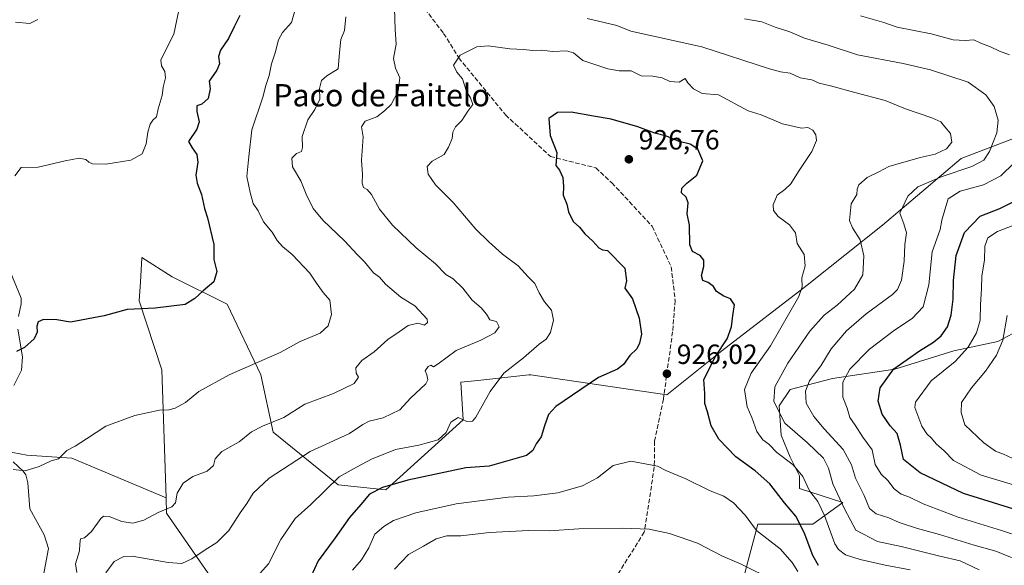
# Model space of a CAD drawing. Units: metres. Extents: x 655309 to 658776, y 4725549 to 4727940.
# Drawn here: x 656132 to 656486, y 4725964 to 4726160 of the extents above; entities that cross this region are included whole.
import ezdxf
from ezdxf.enums import TextEntityAlignment as Align

# ---------------------------------------------------------------- set-up
doc = ezdxf.new("R2010")
doc.units = ezdxf.units.M
doc.header["$MEASUREMENT"] = 0
doc.linetypes.add('DGN Style 3', pattern=[2.307223, 1.648017, -0.659207])
for name, color, linetype, lineweight in [('Arbolado forestal CxS', 92, 'Continuous', 0), ('Corriente natural lineal', 142, 'Continuous', 13), ('Curva de nivel maestra', 30, 'Continuous', 30), ('Curva de nivel normal', 30, 'Continuous', 0), ('Matorral CxS', 135, 'Continuous', 0), ('Punto de cota en terreno', 7, 'Continuous', 0), ('Rótulo de punto de cota en terreno', 7, 'Continuous', 0), ('Senda', 7, 'DGN Style 3', 0), ('Texto cartográfico', 7, 'Continuous', 0)]:
    doc.layers.add(name, color=color, linetype=linetype, lineweight=lineweight)
doc.styles.add('Style-Arial', font='txt')

# ---------------------------------------------------------------- blocks, each defined once
blk = doc.blocks.new('*U22')
at = {"layer": 'Arbolado forestal CxS', "color": 92, "linetype": 'Continuous', "lineweight": 0}
blk.add_polyline3d([(656504.5773, 4726123.3327, 903.1435), (656470.9129, 4726110.4563, 913.0844), (656442.6481, 4726086.4779, 911.6302), (656415.4667, 4726064.8925, 919.6167), (656384.7729, 4726041.1203, 924.8629), (656364.9705, 4726025.2727, 925.966), (656315.9184, 4726032.5471, 921.027), (656315.2037, 4726032.4705, 920.9176), (656296.8589, 4726030.5037, 917.759), (656290.7091, 4726029.8445, 916.6968), (656291.6087, 4726016.3347, 918.3679), (656263.6981, 4725991.1153, 923.9909), (656246.5911, 4725992.9175, 919.8151), (656223.1833, 4726011.8313, 910.2713), (656218.6817, 4726032.5481, 905.3451), (656206.5539, 4726057.9611, 900.0073), (656186.7521, 4726067.8671, 898.347), (656175.8611, 4726074.8001, 897.5503), (656175.8503, 4726074.6159, 897.5677), (656175.3513, 4726065.9895, 898.3854), (656174.9559, 4726059.1543, 899.2691), (656183.0535, 4726034.2835, 902.2483), (656184.5857, 4725988.2471, 908.8403), (656150.6615, 4726002.4723, 904.8169), (656134.4665, 4726003.6295, 904.489), (656121.7415, 4726005.9427, 904.7843)], dxfattribs=at)
blk = doc.blocks.new('5PATER')
at = {"layer": 'Punto de cota en terreno', "linetype": 'Continuous', "lineweight": 0}
h = blk.add_hatch(color=51, dxfattribs=at)
edge = h.paths.add_edge_path()
edge.add_ellipse((0, 0), major_axis=(-0.11, -0.111), ratio=0.999422, start_angle=0, end_angle=360)

msp = doc.modelspace()

# ---------------------------------------------------------------- linework, layer by layer
at = {"layer": 'Arbolado forestal CxS', "color": 92, "linetype": 'Continuous', "lineweight": 0}
for points in [[(656618.4393, 4726140.1703, 884.0474), (656504.5773, 4726123.3327, 903.1435), (656470.9129, 4726110.4563, 913.0844), (656442.6481, 4726086.4779, 911.6302), (656415.4667, 4726064.8925, 919.6167), (656384.7729, 4726041.1203, 924.8629), (656364.9705, 4726025.2727, 925.966), (656315.9184, 4726032.5471, 921.027), (656315.2037, 4726032.4705, 920.9176), (656296.8589, 4726030.5037, 917.759), (656290.7091, 4726029.8445, 916.6968), (656291.6087, 4726016.3347, 918.3679), (656263.6981, 4725991.1153, 923.9909), (656246.5911, 4725992.9175, 919.8151), (656223.1833, 4726011.8313, 910.2713), (656218.6817, 4726032.5481, 905.3451), (656206.5539, 4726057.9611, 900.0073), (656186.7521, 4726067.8671, 898.347), (656175.8611, 4726074.8001, 897.5503), (656175.8503, 4726074.6159, 897.5677), (656175.3513, 4726065.9895, 898.3854), (656174.9559, 4726059.1543, 899.2691), (656183.0535, 4726034.2835, 902.2483), (656184.5857, 4725988.2471, 908.8403)], [(656383.781, 4725926.2199, 947.7957), (656397.6427, 4725978.7171, 929.0305), (656417.4451, 4725978.7167, 923.0228), (656428.2474, 4725986.5768, 914.6035), (656412.6882, 4725991.5633, 921.5406), (656412.6882, 4725996.1935, 920.1579), (656409.3808, 4726002.8081, 918.592), (656406.0735, 4726010.7456, 916.44), (656405.412, 4726021.3289, 914.5057), (656409.3808, 4726027.2821, 913.1008), (656424.5944, 4726031.2508, 907.4638), (656447.084, 4726034.5581, 900.5252), (656468.2507, 4726041.1727, 897.4042), (656484.1257, 4726044.48, 891.6727), (656503.9695, 4726055.0634, 882.7035)], [(656503.9695, 4726055.0634, 882.7035), (656484.1257, 4726044.48, 891.6727), (656468.2507, 4726041.1727, 897.4042), (656447.084, 4726034.5581, 900.5252), (656424.5944, 4726031.2508, 907.4638), (656409.3808, 4726027.2821, 913.1008), (656405.412, 4726021.3289, 914.5057), (656406.0735, 4726010.7456, 916.44), (656409.3808, 4726002.8081, 918.592), (656412.6882, 4725996.1935, 920.1579), (656412.6882, 4725991.5633, 921.5406), (656428.2474, 4725986.5768, 914.6035), (656417.4451, 4725978.7167, 923.0228), (656397.6427, 4725978.7171, 929.0305), (656383.781, 4725926.2199, 947.7957)], [(656100.7217, 4726022.2637, 904.8932), (656109.0165, 4726012.8837, 904.9066), (656121.7415, 4726005.9427, 904.7843), (656134.4665, 4726003.6295, 904.489), (656150.6615, 4726002.4723, 904.8169), (656184.5857, 4725988.2471, 908.8403)], [(656100.7217, 4726022.2637, 904.8932), (656109.0165, 4726012.8837, 904.9066), (656121.7415, 4726005.9427, 904.7843), (656134.4665, 4726003.6295, 904.489), (656150.6615, 4726002.4723, 904.8169), (656184.5857, 4725988.2471, 908.8403)], [(656121.7415, 4726005.9427, 904.7843), (656134.4665, 4726003.6295, 904.489), (656150.6615, 4726002.4723, 904.8169), (656184.5857, 4725988.2471, 908.8403), (656184.7705, 4725982.6813, 909.4858), (656211.5029, 4725944.0515, 922.2348), (656239.2247, 4725920.2785, 931.737), (656245.1653, 4725906.4109, 936.0153), (656252.0961, 4725885.6099, 940.8068), (656265.9572, 4725882.6379, 942.3467), (656280.8089, 4725868.7709, 947.8166), (656282.7885, 4725844.0073, 954.4145), (656283.7784, 4725827.1685, 955.9448), (656295.6591, 4725817.2635, 959.3103), (656298.6288, 4725797.4527, 964.8446), (656290.7073, 4725780.6141, 967.2595)], [(656184.5857, 4725988.2471, 908.8403), (656184.7705, 4725982.6813, 909.4858), (656211.5029, 4725944.0515, 922.2348), (656239.2247, 4725920.2785, 931.737), (656245.1653, 4725906.4109, 936.0153), (656252.0961, 4725885.6099, 940.8068), (656265.9572, 4725882.6379, 942.3467), (656280.8089, 4725868.7709, 947.8166), (656282.7885, 4725844.0073, 954.4145), (656283.7784, 4725827.1685, 955.9448), (656295.6591, 4725817.2635, 959.3103), (656298.6288, 4725797.4527, 964.8446), (656290.7073, 4725780.6141, 967.2595), (656258.3143, 4725781.1243, 963.7968), (656243.8759, 4725774.9807, 962.8075), (656237.7849, 4725765.9059, 962.4429), (656239.1548, 4725758.9389, 963.0791), (656257.6691, 4725730.7741, 967.7079)]]:
    msp.add_polyline3d(points, dxfattribs=at)
at = {"layer": 'Corriente natural lineal', "color": 142, "linetype": 'Continuous', "lineweight": 13}
for points in [[(656131.3894, 4726053.5312, 898.4887), (656132.4551, 4726058.1157, 898.1728), (656132.3898, 4726060.1968, 897.9808), (656127.5658, 4726071.809, 896.9319)], [(656129.7947, 4726028.6734, 901.0799), (656132.5132, 4726034.2212, 900.3553), (656132.917, 4726038.9642, 899.8952), (656131.1572, 4726049.0403, 898.9461)], [(656139.6193, 4725955.8856, 908.5941), (656142.2385, 4725969.9993, 906.896), (656140.6396, 4725974.8369, 906.5351), (656135.524, 4725984.222, 905.8966), (656134.8104, 4725993.6068, 905.024), (656134.0694, 4725996.5328, 904.8535), (656133.1333, 4725997.8695, 904.7723), (656129.4675, 4726001.1561, 904.6247)]]:
    msp.add_polyline3d(points, dxfattribs=at)
at = {"layer": 'Curva de nivel maestra', "color": 30, "linetype": 'Continuous', "lineweight": 30, "flags": 128}
for points, elevation in [([(656211.13, 4726162.0001), (656209.05, 4726157.9601), (656207.11, 4726153.6701), (656204.2, 4726149.5201), (656203.45, 4726147.2401), (656203.83, 4726144.6001), (656202.9, 4726142.2501), (656200.11, 4726138.3501), (656200.45, 4726135.5201), (656199.8, 4726132.1401), (656197.46, 4726130.0001), (656195.71, 4726129.4701), (656195.62, 4726127.3801), (656196.5, 4726123.6401), (656195.7, 4726121.0501), (656192.69, 4726116.6201), (656194.01, 4726114.2501), (656195.72, 4726111.9501), (656196.01, 4726109.1801), (656195.35, 4726104.5201), (656195.74, 4726101.5201), (656197.36, 4726097.5401), (656198.38, 4726092.5101), (656199.49, 4726089.1401), (656201.82, 4726079.4801), (656201.84, 4726074.0201), (656202.91, 4726069.8101), (656201.76, 4726066.0001), (656197.9, 4726062.7901), (656194.98, 4726059.9801), (656191.5, 4726057.8301), (656180.66, 4726056.5801), (656170.61, 4726056.1101), (656162.28, 4726053.8201), (656150.13, 4726051.5601), (656145.25, 4726052.3501), (656140.4, 4726052.4801), (656138.57, 4726051.6801), (656138.03, 4726050.0201), (656138.14, 4726047.8901), (656137.12, 4726045.5201), (656133.66, 4726042.3201), (656130.67, 4726040.9701)], 900), ([(656419.52, 4725963.8001), (656417.51, 4725967.4401), (656414.42, 4725975.6901), (656411.39, 4725981.6101), (656407.28, 4725986.3701), (656401.96, 4725993.2401), (656396.68, 4725998.0001), (656389.75, 4726003.0201), (656383.7, 4726009.3101), (656380.89, 4726014.1801), (656379.56, 4726019.1801), (656378.66, 4726022.1801), (656378.57, 4726025.8501), (656378.29, 4726030.8501), (656382.41, 4726039.1801), (656386.63, 4726045.5201), (656388.25, 4726049.8501), (656388.7, 4726053.9001), (656389.31, 4726057.7701), (656387.86, 4726059.9101), (656385.44, 4726060.8201), (656382.86, 4726062.5801), (656381.74, 4726064.3501), (656379.82, 4726065.8201), (656377.86, 4726066.5201), (656377.35, 4726068.2601), (656378.24, 4726071.5201), (656378.28, 4726073.8001), (656376.88, 4726075.5301), (656374.12, 4726076.9401), (656373.23, 4726079.3601), (656373.13, 4726086.4801), (656372.28, 4726090.5501), (656372.6, 4726094.5401), (656371.92, 4726096.5301), (656370.23, 4726098.0601), (656370.33, 4726099.8001), (656372.08, 4726101.5401), (656375.73, 4726104.4401), (656377.91, 4726109.5901), (656376.07, 4726113.8001), (656373.27, 4726115.6001), (656369.4, 4726116.5901), (656364.81, 4726118.4701), (656360.63, 4726119.5401), (656354.47, 4726121.8801), (656344.91, 4726124.6801), (656338.55, 4726125.7301), (656330.45, 4726127.2101), (656325.55, 4726127.0801), (656322.38, 4726124.8801), (656322.88, 4726118.7201), (656325.34, 4726112.6501), (656324.94, 4726107.9601), (656326.21, 4726106.2801), (656327.49, 4726103.6801), (656327.74, 4726100.3301), (656327.6, 4726097.2601), (656328.88, 4726094.0601), (656329.57, 4726091.2301), (656331.18, 4726087.7801), (656333.51, 4726085.7801), (656335.39, 4726083.3201), (656338.23, 4726080.6401), (656340.48, 4726078.2501), (656341.77, 4726077.5701), (656343.5, 4726077.3601), (656349.79, 4726070.9101), (656350.38, 4726066.3901), (656349.83, 4726063.7801), (656352.52, 4726059.8501), (656354.98, 4726052.9201), (656355.79, 4726047.1901), (656355.02, 4726043.9401), (656354.11, 4726041.8501), (656351.59, 4726039.5201), (656349.37, 4726036.2801), (656347.15, 4726034.5901), (656340.34, 4726031.6201), (656324.98, 4726021.1801), (656322.32, 4726018.2601), (656320.83, 4726014.1801), (656319.63, 4726010.1801), (656317.82, 4726007.7201), (656316.71, 4726005.2501), (656314.44, 4726003.4801), (656300.91, 4725999.6801), (656292.58, 4725999.0601), (656271.66, 4725994.5601), (656262.48, 4725991.9601), (656257.86, 4725989.5601), (656254.77, 4725985.8601), (656250.68, 4725981.1801), (656245.46, 4725973.8501), (656239.34, 4725965.5201), (656235.44, 4725956.8501)], 925), ([(656489.92, 4725984.1601), (656471.75, 4725989.7601), (656456.11, 4725997.2301), (656450.11, 4726002.0401), (656449.03, 4726007.2001), (656447.84, 4726011.4101), (656445.3, 4726014.1401), (656442.46, 4726018.4001), (656441.05, 4726022.9901), (656441.8, 4726027.8601), (656446.65, 4726034.7201), (656451.46, 4726038.1101), (656455.91, 4726041.2001), (656460.91, 4726044.2501), (656463.68, 4726046.5301), (656465.94, 4726049.8801), (656467.36, 4726054.0801), (656468.08, 4726059.8201), (656468.18, 4726066.5201), (656469.14, 4726075.5501), (656472.12, 4726083.7801), (656477.72, 4726089.7401), (656484.82, 4726092.5001), (656492.58, 4726096.2501)], 900)]:
    msp.add_lwpolyline(points, dxfattribs=dict(at, elevation=elevation))
at = {"layer": 'Curva de nivel normal', "color": 30, "linetype": 'Continuous', "lineweight": 0, "flags": 128}
for points, elevation in [([(656129.48, 4725998.3801), (656133.82, 4725997.9401), (656138.86, 4725999.4601), (656143.15, 4726001.5001), (656145.82, 4726002.2701), (656148.87, 4726005.2201), (656151.82, 4726006.8201), (656155.99, 4726009.4401), (656162.9, 4726014.0701), (656173.33, 4726017.8801), (656182.25, 4726019.8101), (656185.58, 4726019.9301), (656187.91, 4726020.5601), (656191.58, 4726022.5601), (656196.42, 4726026.5101), (656207.27, 4726032.5801), (656225.66, 4726040.6201), (656232.89, 4726044.5601), (656240.13, 4726047.5601), (656242.93, 4726050.1701), (656244.12, 4726054.2301), (656243.52, 4726059.3801), (656241.16, 4726062.2301), (656238.75, 4726065.5501), (656236.38, 4726069.1801), (656229.94, 4726075.8801), (656226.54, 4726078.8101), (656224.64, 4726080.9801), (656222.75, 4726083.9601), (656219.69, 4726087.7001), (656217.72, 4726091.6601), (656215.92, 4726094.2801), (656214.82, 4726098.2001), (656213.64, 4726104.0301), (656214.35, 4726111.2201), (656215.51, 4726120.8401), (656219.44, 4726132.5601), (656220.54, 4726136.8101), (656221.7, 4726140.3101), (656222.58, 4726144.5201), (656223.88, 4726148.5701), (656225.06, 4726153.2401), (656226.57, 4726155.8501), (656229.77, 4726159.5201), (656232.3, 4726168.3601)], 905), ([(656189.62, 4726166.1801), (656187.41, 4726155.2601), (656184.09, 4726148.8401), (656182.7, 4726145.9301), (656182.94, 4726143.8501), (656184.13, 4726141.8501), (656184.35, 4726139.5201), (656183.56, 4726136.1801), (656183.21, 4726133.1801), (656181.7, 4726128.4001), (656181.19, 4726125.4601), (656179.81, 4726124.2401), (656178.88, 4726122.8801), (656178.01, 4726119.9001), (656177.4, 4726115.7001), (656175.96, 4726112.1301), (656171.86, 4726109.8801), (656162.87, 4726108.4101), (656158.1, 4726108.5601), (656156.72, 4726109.1201), (656155.71, 4726110.1301), (656153.32, 4726110.5801), (656148.25, 4726109.6201), (656138.58, 4726107.3501), (656132.38, 4726107.2601), (656130.13, 4726104.1901)], 895), ([(656266.79, 4726164.5201), (656267.08, 4726156.8901), (656267.4, 4726151.6801), (656266.5, 4726146.4401), (656267.15, 4726143.0601), (656268.74, 4726139.5801), (656268.22, 4726134.7801), (656265.68, 4726129.9701), (656263.19, 4726127.6601), (656260.46, 4726125.5001), (656256.32, 4726123.8601), (656255, 4726121.8801), (656255.54, 4726118.3301), (656254.92, 4726109.9201), (656255.3, 4726104.7601), (656255.17, 4726101.5701), (656255.7, 4726099.9701), (656257.05, 4726099.3201), (656258.53, 4726097.5001), (656261.44, 4726092.1901), (656266.1, 4726086.4101), (656274.64, 4726078.2501), (656281.57, 4726072.5201), (656285.34, 4726068.6301), (656287.93, 4726067.0801), (656291.51, 4726063.7401), (656294.78, 4726059.3801), (656298.02, 4726056.6301), (656299.97, 4726054.3601), (656301.23, 4726052.3301), (656303.54, 4726051.7001), (656304.53, 4726049.8801), (656303.01, 4726047.6801), (656297.9, 4726045.0001), (656289.06, 4726041.3201), (656282.62, 4726036.4401), (656280.87, 4726035.4001), (656279.96, 4726035.9701), (656279.01, 4726035.5501), (656277.92, 4726033.9301), (656278.55, 4726032.4701), (656278.84, 4726030.6701), (656278.14, 4726029.3401), (656272.66, 4726024.1801), (656268.74, 4726019.9701), (656262.75, 4726017.0801), (656257.78, 4726015.8501), (656255.39, 4726014.6001), (656250.6, 4726011.3701), (656236.5, 4726004.8901), (656221.76, 4725995.3401), (656215.94, 4725989.8901), (656213.68, 4725986.1601), (656211.21, 4725982.7701), (656207.2, 4725976.5001), (656202.86, 4725972.1801), (656198.68, 4725969.5201), (656193.89, 4725966.2601), (656190.31, 4725964.5801), (656185.37, 4725964.9701), (656172.33, 4725967.1801), (656169.37, 4725967.1001), (656165.94, 4725965.2401), (656162.91, 4725961.2301)], 915), ([(656249.3, 4726161.5201), (656248.8, 4726156.5201), (656247.56, 4726153.3901), (656247.08, 4726148.6901), (656246.55, 4726142.7801), (656242.43, 4726140.2401), (656240.54, 4726138.5401), (656239.83, 4726135.6801), (656239.9, 4726131.8501), (656238.21, 4726128.0801), (656235.62, 4726124.4401), (656233.64, 4726118.4201), (656233.77, 4726114.3701), (656233.32, 4726113.0401), (656231.58, 4726112.2701), (656229.87, 4726110.6401), (656230.07, 4726107.4301), (656233.06, 4726102.4801), (656235.02, 4726097.6101), (656237.5, 4726092.5101), (656241.02, 4726088.2801), (656248.93, 4726080.7101), (656253.37, 4726075.8901), (656256.07, 4726073.2201), (656259.3, 4726069.3101), (656261.46, 4726067.6701), (656263.62, 4726065.1801), (656269.08, 4726060.5101), (656274.16, 4726057.3601), (656278.59, 4726052.5501), (656278.79, 4726051.4001), (656277.66, 4726050.4301), (656275.25, 4726051.1001), (656271.77, 4726050.3001), (656268.51, 4726047.9701), (656264.46, 4726045.2601), (656259.58, 4726040.8201), (656255.03, 4726037.7501), (656252.92, 4726035.0401), (656253, 4726033.1601), (656253.86, 4726031.6901), (656252.35, 4726029.3701), (656244.91, 4726025.8201), (656234.58, 4726021.9301), (656227.02, 4726017.1801), (656219.35, 4726014.0901), (656215.36, 4726011.9401), (656210.91, 4726008.3501), (656204.64, 4726004.9001), (656202.22, 4726002.2301), (656201.72, 4725999.9101), (656199.42, 4725997.8701), (656194.2, 4725995.9401), (656190.74, 4725993.5401), (656188.6, 4725989.8501), (656188.03, 4725986.4201), (656186.67, 4725984.9901), (656181.7, 4725982.9001), (656176.57, 4725980.2201), (656172.6, 4725979.0801), (656168.7, 4725979.6601), (656164.11, 4725981.5101), (656162.04, 4725981.5601), (656161.09, 4725980.7801), (656157.79, 4725976.0701), (656155.24, 4725973.7601), (656153.78, 4725973.4001), (656153.49, 4725971.7001), (656153.43, 4725969.1401), (656151.98, 4725964.3801), (656152.49, 4725961.3001)], 910), ([(656477.36, 4725962.2301), (656470.55, 4725965.5601), (656463.27, 4725967.2001), (656449.36, 4725970.7101), (656440.84, 4725972.4501), (656432.94, 4725976.5501), (656428.94, 4725984.2101), (656424.71, 4725993.3101), (656423.11, 4725998.9601), (656421.29, 4726002.4501), (656415.52, 4726007.9901), (656407.43, 4726015.0801), (656403.4, 4726022.9201), (656403.8, 4726028.2001), (656408.47, 4726036.7301), (656416.44, 4726048.2601), (656421.54, 4726054.0601), (656426.22, 4726057.6701), (656432.5, 4726063.3601), (656435.46, 4726068.5201), (656435.84, 4726075.4301), (656434.58, 4726081.1601), (656431.76, 4726085.4301), (656430.72, 4726088.1301), (656431.29, 4726094.1301), (656433.35, 4726097.4701), (656433.48, 4726099.4601), (656434.06, 4726100.9801), (656437.01, 4726103.6101), (656441.32, 4726105.7201), (656444.84, 4726107.5501), (656456.19, 4726110.7901), (656461.56, 4726112.0601), (656465.66, 4726113.9001), (656467.5, 4726116.3501), (656467.07, 4726119.4801), (656464.99, 4726121.8401), (656463.58, 4726123.6601), (656460.37, 4726125.1101), (656450.93, 4726128.4101), (656443.58, 4726131.3201), (656432.59, 4726134.2001), (656423.81, 4726136.6701), (656419.79, 4726137.6301), (656417.1, 4726138.8401), (656412.98, 4726139.4701), (656409.34, 4726141.1901), (656405.89, 4726141.6601), (656401.91, 4726142.8001), (656377.58, 4726150.7201), (656351.96, 4726156.3501), (656346.97, 4726158.4101), (656336.25, 4726160.9001)], 915), ([(656494.52, 4725964.4201), (656483.36, 4725969.0601), (656475.59, 4725971.2201), (656463.15, 4725975.0301), (656455.22, 4725977.1901), (656448.58, 4725979.3701), (656444.91, 4725981.0001), (656440.3, 4725982.4801), (656437.94, 4725984.4201), (656435.93, 4725989.0201), (656432.85, 4725995.3101), (656431.4, 4726000.0501), (656428.44, 4726005.6401), (656421.64, 4726013.0401), (656417.91, 4726017.4801), (656415.15, 4726022.3801), (656414.89, 4726026.6201), (656416.28, 4726030.3801), (656420.36, 4726035.8301), (656424.11, 4726041.8901), (656429.58, 4726048.3301), (656436.65, 4726054.4701), (656446.19, 4726061.5001), (656447.95, 4726063.2701), (656449.41, 4726066.5901), (656450.36, 4726073.5201), (656450.58, 4726079.5201), (656451.24, 4726083.7201), (656450.31, 4726086.9201), (656448.89, 4726090.7501), (656451.66, 4726096.8601), (656455.3, 4726100.2301), (656464.12, 4726104.0201), (656474.76, 4726107.5601), (656479.12, 4726109.8501), (656481.14, 4726112.9801), (656483.79, 4726119.7201), (656484.19, 4726124.2401), (656482.76, 4726129.2301), (656479.79, 4726133.3901), (656473.38, 4726138.0201), (656459.92, 4726142.4001), (656449.99, 4726144.7101), (656433.63, 4726147.8201), (656423, 4726151.2601), (656414.44, 4726153.7901), (656409.22, 4726156.1001), (656403.91, 4726157.7801), (656399.11, 4726159.7201), (656392.87, 4726160.8201)], 910), ([(656434.68, 4726161.9001), (656443.09, 4726159.4301), (656447.91, 4726157.7701), (656460.09, 4726155.3701), (656468.07, 4726153.2601), (656472.39, 4726152.9601), (656475.44, 4726153.2401), (656478.05, 4726151.9901), (656481.46, 4726150.7101), (656484.69, 4726149.1301), (656488.33, 4726147.8401)], 905), ([(656138.4, 4726160.5001), (656135.52, 4726159.1001), (656130.38, 4726159.5801)], 890), ([(656452.61, 4725962.2801), (656443.49, 4725963.9201), (656434.5, 4725965.9801), (656429.31, 4725967.6401), (656426.7, 4725969.5701), (656425.41, 4725971.6801), (656421.72, 4725981.8201), (656419.28, 4725986.8501), (656416.29, 4725990.7201), (656413.92, 4725995.9101), (656410.46, 4726000.1001), (656404.54, 4726004.5301), (656401.63, 4726007.5601), (656399.54, 4726009.1501), (656397.38, 4726012.1501), (656395.54, 4726017.1401), (656393.86, 4726021.0101), (656392.88, 4726027.2201), (656395.34, 4726033.1801), (656402.2, 4726043.0101), (656412.45, 4726060.7701), (656413.65, 4726064.1901), (656413.48, 4726067.4601), (656414.71, 4726071.7501), (656414.36, 4726075.8501), (656411.81, 4726079.8601), (656411.2, 4726083.6501), (656409.06, 4726086.5301), (656405.04, 4726089.6001), (656403.3, 4726091.7501), (656403.22, 4726093.7801), (656404.64, 4726097.3001), (656407.37, 4726099.2501), (656409.58, 4726101.3001), (656412.33, 4726105.8401), (656417.14, 4726112.9501), (656418.77, 4726116.9601), (656418.56, 4726118.9901), (656417.46, 4726120.7201), (656415.71, 4726121.6601), (656413.36, 4726121.3801), (656406.56, 4726123.0101), (656398.85, 4726126.1901), (656394.23, 4726127.6901), (656383.55, 4726133.3701), (656377.66, 4726133.9301), (656374.58, 4726135.5701), (656372.52, 4726137.7401), (656371.57, 4726139.3201), (656369.32, 4726138.0001), (656365.98, 4726138.1901), (656363.22, 4726139.4901), (656359.88, 4726140.1501), (656355.7, 4726140.3001), (656352.12, 4726142.0501), (656347.78, 4726142.0501), (656343.64, 4726142.7801), (656334.68, 4726145.8201), (656331.28, 4726148.5001), (656328.78, 4726149.3101), (656323.92, 4726149.0601), (656319.8, 4726149.5501), (656316.69, 4726149.3201), (656313.4, 4726149.7601), (656308.34, 4726149.9601), (656300.53, 4726151.0301), (656296.47, 4726150.6801), (656290.45, 4726147.7301), (656288.07, 4726144.0401), (656289.28, 4726141.5501), (656291.39, 4726139.1401), (656292.76, 4726134.6401), (656294.26, 4726132.3301), (656295.06, 4726129.9701), (656293.28, 4726127.5201), (656291.05, 4726124.1801), (656288.84, 4726121.8801), (656287.91, 4726119.9601), (656287.58, 4726117.6301), (656286.33, 4726114.5101), (656284.78, 4726111.8601), (656280.4, 4726109.5601), (656278.56, 4726107.6101), (656278.95, 4726104.7701), (656281.67, 4726100.9401), (656287.96, 4726094.5601), (656296.08, 4726085.0201), (656300.83, 4726080.4401), (656305.76, 4726075.9901), (656311.33, 4726071.7601), (656314.96, 4726067.8501), (656317.43, 4726065.4801), (656318.96, 4726062.0301), (656320.84, 4726058.8401), (656323.39, 4726055.8101), (656324.05, 4726052.2801), (656322.97, 4726047.8001), (656321.48, 4726045.4101), (656318.91, 4726043.5501), (656313.25, 4726038.7001), (656306.25, 4726033.1501), (656301.25, 4726026.5801), (656296.17, 4726017.2201), (656294.93, 4726015.8101), (656292.95, 4726015.7601), (656289.74, 4726017.1601), (656287.17, 4726015.4701), (656285.48, 4726011.8001), (656282.58, 4726009.0801), (656275.58, 4726007.1701), (656267.26, 4726005.6401), (656258.61, 4726002.1401), (656253.35, 4725999.3801), (656246.89, 4725995.7301), (656236.7, 4725985.8501), (656231.12, 4725980.7801), (656225.93, 4725973.2501), (656221.45, 4725964.4501), (656216.35, 4725958.6501)], 920), ([(656490.06, 4726108.8601), (656485.25, 4726104.1901), (656478.91, 4726101.0301), (656470.58, 4726098.6701), (656466.18, 4726095.9701), (656464.98, 4726091.9501), (656464, 4726088.2601), (656463.32, 4726084.8701), (656460.51, 4726076.8401), (656459.25, 4726064.9001), (656457.24, 4726057.0501), (656453.25, 4726052.8301), (656446.89, 4726048.6301), (656437.86, 4726041.7601), (656430.84, 4726034.6001), (656428.34, 4726029.8901), (656428.26, 4726024.5301), (656429.87, 4726020.4701), (656430.86, 4726017.1301), (656432.72, 4726014.4001), (656435.46, 4726010.0401), (656438.88, 4726005.5601), (656439.98, 4726000.2501), (656442.14, 4725996.7401), (656444.51, 4725994.4501), (656446.83, 4725991.4301), (656449.28, 4725989.5601), (656452.36, 4725988.4201), (656457.27, 4725986.0401), (656469.82, 4725981.2301), (656485.44, 4725976.4301), (656492.79, 4725974.0801)], 905), ([(656495.35, 4725991.1901), (656478.1, 4725996.3701), (656468.11, 4726001.6701), (656464.84, 4726005.0901), (656461.94, 4726007.6501), (656460.26, 4726009.6701), (656458.58, 4726011.2201), (656456.79, 4726014.0201), (656455.26, 4726017.8501), (656454.22, 4726020.7501), (656454.45, 4726022.6501), (656460.17, 4726030.3701), (656468.72, 4726037.3901), (656473.48, 4726042.5001), (656476.42, 4726047.6001), (656477.71, 4726052.1801), (656477.86, 4726057.8501), (656478.22, 4726063.5201), (656478.32, 4726068.1801), (656479.31, 4726073.7901), (656479.43, 4726078.9401), (656480.5, 4726081.8801), (656483.99, 4726084.2001), (656489.32, 4726086.1601)], 895), ([(656490.82, 4726001.7601), (656486.22, 4726003.9801), (656483.32, 4726005.0401), (656479.03, 4726008.0701), (656472.21, 4726014.4801), (656470.89, 4726018.9501), (656471.09, 4726022.5201), (656474.6, 4726027.8501), (656479.73, 4726033.8501), (656483.66, 4726039.5801), (656485.89, 4726044.9701), (656487.45, 4726053.8901)], 890), ([(656412.05, 4725961.6701), (656410.06, 4725964.9501), (656405.72, 4725969.8301), (656397.18, 4725976.4701), (656393.14, 4725981.9201), (656388.94, 4725986.3901), (656385.42, 4725988.7701), (656380.54, 4725990.7501), (656371.73, 4725995.1001), (656364.54, 4725998.1201), (656361.6, 4725999.6201), (656351.9, 4726001.3701), (656345.58, 4725999.8201), (656339.91, 4725995.4701), (656334.58, 4725992.5801), (656325.72, 4725990.0701), (656316.98, 4725988.9101), (656307.79, 4725988.4301), (656289.1, 4725986.0001), (656274.58, 4725982.8701), (656266.54, 4725980.0101), (656263.04, 4725977.8501), (656259.79, 4725975.1801), (656257.63, 4725970.1801), (656254.96, 4725965.9101), (656251.74, 4725962.1001)], 930), ([(656403.36, 4725958.5601), (656391.65, 4725964.3201), (656385.02, 4725967.2201), (656375.91, 4725971.8401), (656365.83, 4725975.3301), (656358.54, 4725976.9101), (656348.91, 4725977.3201), (656333.25, 4725977.0601), (656322.58, 4725976.3701), (656315.26, 4725976.4801), (656301.01, 4725975.7501), (656290.73, 4725974.4901), (656285.68, 4725974.5001), (656281.86, 4725973.4901), (656277.32, 4725970.8201), (656271.84, 4725967.8301), (656266.82, 4725962.5601)], 935)]:
    msp.add_lwpolyline(points, dxfattribs=dict(at, elevation=elevation))
at = {"layer": 'Matorral CxS', "color": 135, "linetype": 'Continuous', "lineweight": 0}
for points in [[(656618.4393, 4726140.1703, 884.0474), (656504.5773, 4726123.3327, 903.1435), (656470.9129, 4726110.4563, 913.0844), (656442.6481, 4726086.4779, 911.6302), (656415.4667, 4726064.8925, 919.6167), (656384.7729, 4726041.1203, 924.8629), (656364.9705, 4726025.2727, 925.966), (656315.9184, 4726032.5471, 921.027), (656315.2037, 4726032.4705, 920.9176), (656296.8589, 4726030.5037, 917.759), (656290.7091, 4726029.8445, 916.6968), (656291.6087, 4726016.3347, 918.3679), (656263.6981, 4725991.1153, 923.9909), (656246.5911, 4725992.9175, 919.8151), (656223.1833, 4726011.8313, 910.2713), (656218.6817, 4726032.5481, 905.3451), (656206.5539, 4726057.9611, 900.0073), (656186.7521, 4726067.8671, 898.347), (656175.8611, 4726074.8001, 897.5503), (656175.8503, 4726074.6159, 897.5677), (656175.3513, 4726065.9895, 898.3854), (656174.9559, 4726059.1543, 899.2691), (656183.0535, 4726034.2835, 902.2483), (656184.5857, 4725988.2471, 908.8403)], [(656211.5029, 4725944.0515, 922.2348), (656184.7705, 4725982.6813, 909.4858), (656184.5857, 4725988.2471, 908.8403), (656183.0535, 4726034.2835, 902.2483), (656174.9559, 4726059.1543, 899.2691), (656175.3513, 4726065.9895, 898.3854), (656175.8503, 4726074.6159, 897.5677), (656175.8611, 4726074.8001, 897.5503), (656186.7521, 4726067.8671, 898.347), (656206.5539, 4726057.9611, 900.0073), (656218.6817, 4726032.5481, 905.3451), (656223.1833, 4726011.8313, 910.2713), (656246.5911, 4725992.9175, 919.8151), (656263.6981, 4725991.1153, 923.9909), (656291.6087, 4726016.3347, 918.3679), (656290.7091, 4726029.8445, 916.6968), (656296.8589, 4726030.5037, 917.759), (656315.2037, 4726032.4705, 920.9176), (656315.9184, 4726032.5471, 921.027), (656364.9705, 4726025.2727, 925.966), (656384.7729, 4726041.1203, 924.8629), (656415.4667, 4726064.8925, 919.6167), (656442.6481, 4726086.4779, 911.6302), (656470.9129, 4726110.4563, 913.0844), (656504.5773, 4726123.3327, 903.1435)], [(656503.9695, 4726055.0634, 882.7035), (656484.1257, 4726044.48, 891.6727), (656468.2507, 4726041.1727, 897.4042), (656447.084, 4726034.5581, 900.5252), (656424.5944, 4726031.2508, 907.4638), (656409.3808, 4726027.2821, 913.1008), (656405.412, 4726021.3289, 914.5057), (656406.0735, 4726010.7456, 916.44), (656409.3808, 4726002.8081, 918.592), (656412.6882, 4725996.1935, 920.1579), (656412.6882, 4725991.5633, 921.5406), (656428.2474, 4725986.5768, 914.6035), (656417.4451, 4725978.7167, 923.0228), (656397.6427, 4725978.7171, 929.0305), (656383.781, 4725926.2199, 947.7957)], [(656503.9695, 4726055.0634, 882.7035), (656484.1257, 4726044.48, 891.6727), (656468.2507, 4726041.1727, 897.4042), (656447.084, 4726034.5581, 900.5252), (656424.5944, 4726031.2508, 907.4638), (656409.3808, 4726027.2821, 913.1008), (656405.412, 4726021.3289, 914.5057), (656406.0735, 4726010.7456, 916.44), (656409.3808, 4726002.8081, 918.592), (656412.6882, 4725996.1935, 920.1579), (656412.6882, 4725991.5633, 921.5406), (656428.2474, 4725986.5768, 914.6035), (656417.4451, 4725978.7167, 923.0228), (656397.6427, 4725978.7171, 929.0305), (656383.781, 4725926.2199, 947.7957)], [(656184.5857, 4725988.2471, 908.8403), (656184.7705, 4725982.6813, 909.4858), (656211.5029, 4725944.0515, 922.2348), (656239.2247, 4725920.2785, 931.737), (656245.1653, 4725906.4109, 936.0153), (656252.0961, 4725885.6099, 940.8068), (656265.9572, 4725882.6379, 942.3467), (656280.8089, 4725868.7709, 947.8166), (656282.7885, 4725844.0073, 954.4145), (656283.7784, 4725827.1685, 955.9448), (656295.6591, 4725817.2635, 959.3103), (656298.6288, 4725797.4527, 964.8446), (656290.7073, 4725780.6141, 967.2595), (656258.3143, 4725781.1243, 963.7968), (656243.8759, 4725774.9807, 962.8075), (656237.7849, 4725765.9059, 962.4429), (656239.1548, 4725758.9389, 963.0791), (656257.6691, 4725730.7741, 967.7079)]]:
    msp.add_polyline3d(points, dxfattribs=at)
at = {"layer": 'Senda', "color": 7, "linetype": 'DGN Style 3', "lineweight": 0}
msp.add_polyline3d([(656272.1201, 4726171.6901, 922.3096), (656284.5501, 4726155.5501, 922.7763), (656289.9801, 4726146.7201, 925.8459), (656306.8601, 4726126.1701, 928.3151), (656322.9701, 4726111.2101, 928.6334), (656339.3401, 4726107.0701, 928.7018), (656345.1301, 4726101.6801, 926.8958), (656359.6601, 4726086.0401, 929.1601), (656366.4901, 4726071.4101, 931.644), (656367.9301, 4726059.3201, 931.6453), (656367.0001, 4726048.0701, 929.8158), (656363.6901, 4726023.7601, 929.9383), (656360.4701, 4726008.6101, 928.6723), (656360.4101, 4725999.2801, 930.4383), (656356.8101, 4725975.8801, 936.0647), (656346.2001, 4725958.9401, 940.415)], dxfattribs=at)

# ---------------------------------------------------------------- block references
at = {"layer": 'Arbolado forestal CxS', "color": 92, "linetype": 'Continuous', "lineweight": 0}
msp.add_blockref('*U22', (0, 0), dxfattribs=at)
at = {"layer": 'Punto de cota en terreno', "color": 7, "linetype": 'Continuous', "lineweight": 0, "xscale": 10, "yscale": 10, "zscale": 10}
for p in [(656351.25, 4726110.18, 926.76), (656364.95, 4726032.92, 926.02)]:
    msp.add_blockref('5PATER', p, dxfattribs=at)

# ---------------------------------------------------------------- texts
at = {"layer": 'Rótulo de punto de cota en terreno', "color": 7, "linetype": 'Continuous', "lineweight": 0, "style": 'Style-Arial'}
for s, p in [('926,76', (656354.7778, 4726113.7078)), ('926,02', (656368.4778, 4726036.4478))]:
    msp.add_text(s, height=7, dxfattribs=at).set_placement(p)
at = {"layer": 'Texto cartográfico', "color": 7, "linetype": 'Continuous', "lineweight": 0, "style": 'Style-Arial'}
msp.add_text('Paco de Faitelo', height=8, dxfattribs=at).set_placement((656262.2022, 4726133.2602), align=Align.MIDDLE_CENTER)

doc.saveas('drawing.dxf')
